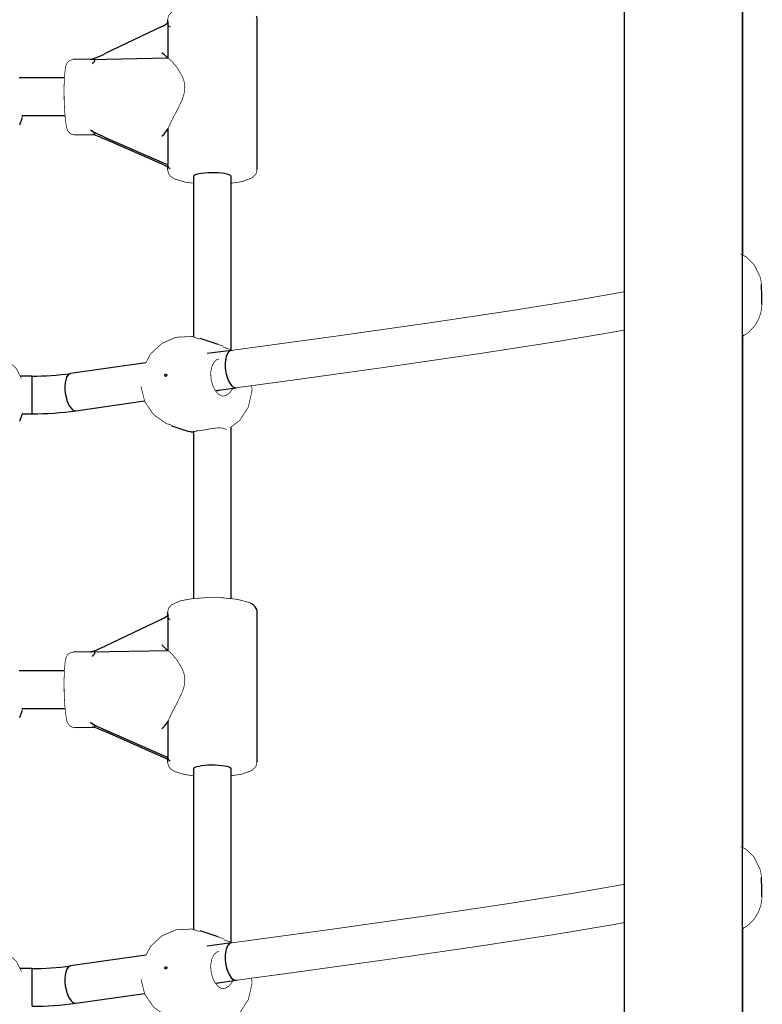
# Model space of a CAD drawing. Units: millimetres. Extents: x -7040 to 7460, y -5352 to 11740.
# Drawn here: x -1571 to -1256, y -877 to -459 of the extents above; entities that cross this region are included whole.
import ezdxf

# ---------------------------------------------------------------- set-up
doc = ezdxf.new("R2010")
doc.units = ezdxf.units.MM

# ---------------------------------------------------------------- blocks, each defined once
blk = doc.blocks.new('2D_pro_DWG')
at = {"color": 7, "linetype": 'Continuous'}
for p, q in [((-1314.651504, -2257.534259384388), (-1314.651503999999, 73.84819638439156)), ((-1264.651504, -2257.534259384387), (-1264.651503999999, 73.84819638439144)), ((-1264.420937595058, -558.7906964311196), (-1264.420937595058, -341.3045852041931)), ((-1508.651503999999, -458.8286488495073), (-1508.651503999999, -460.1962591913939)), ((-1508.404658732559, -475.0653837770428), (-1508.404658732559, -459.8885681157426)), ((-1470.651503999999, -522.4623761324515), (-1470.651503999999, -458.8286488495073)), ((-1511.092131911008, -461.7256040722634), (-1535.096618671432, -473.1779262956175)), ((-1541.089297833714, -475.6033292609964), (-1548.704464691121, -475.745543361566)), ((-1541.423405838318, -475.6707154556377), (-1508.426902025245, -475.0545020226841)), ((-1508.426902025245, -475.0545020226843), (-1508.404658732562, -475.0653837777554)), ((-1552.453545750258, -483.5386771623419), (-1571.583343640076, -483.5568915091899)), ((-1571.416464705873, -503.4228624617847), (-1570.358701880805, -500.6310638790765)), ((-1570.361966718761, -499.5557358335575), (-1552.172587067093, -499.5384169015001)), ((-1508.404658732562, -504.9804048517494), (-1508.426902025245, -505.0406244299377)), ((-1508.404658732559, -520.1572205130501), (-1508.404658732559, -504.9804048517499)), ((-1548.10696526217, -507.739964663293), (-1539.963464875225, -507.5878838744275)), ((-1535.096618671431, -508.7864466542305), (-1511.092131911008, -519.3421958784131)), ((-1510.636213155994, -520.3577188678778), (-1534.640699916418, -509.8019696436952)), ((-1508.651503999999, -520.5405488425774), (-1508.651503999999, -522.4623761324515)), ((-1497.651503999999, -525.3993173916642), (-1497.651503999999, -593.5313416514912)), ((-1481.651503999999, -599.179396939511), (-1481.651503999999, -525.3993173916642)), ((-1264.420937595058, -810.3886643036842), (-1264.420937595058, -592.9025530767578)), ((-1487.166908427858, -596.7067141381995), (-1494.841941929025, -594.1252301277016)), ((-1481.562387273204, -599.2345208184261), (-1491.860487343363, -600.6124568908324)), ((-1517.842763648235, -604.4639405078381), (-1549.826619146069, -609.026617929552)), ((-1566.229801654224, -610.143560591519), (-1571.204758916212, -610.1584100617542)), ((-1488.347065876995, -616.2849385038892), (-1479.440420457083, -615.0931858578069)), ((-1547.567005365817, -624.8662563586356), (-1518.419972481117, -620.708267686445)), ((-1571.416464705873, -629.2839839233791), (-1570.358701880805, -626.4921853406709)), ((-1570.437034332049, -626.1561897979857), (-1566.182044366497, -626.1434893176563)), ((-1507.27508112287, -631.0903089154774), (-1499.600047621703, -633.6717929259751)), ((-1497.651503999999, -633.5946280234816), (-1497.651503999999, -704.5871189947854)), ((-1496.301046815372, -633.4884531097134), (-1496.29273643743, -633.4911612776693)), ((-1481.651503999999, -704.6516778866628), (-1481.651503999999, -631.771887072942)), ((-1508.651503999999, -710.4266167220719), (-1508.651503999999, -711.7942270639585)), ((-1470.651503999999, -774.0603440050161), (-1470.651503999999, -710.4266167220719)), ((-1511.092131911008, -713.323571944828), (-1535.096618671432, -724.775894168182)), ((-1508.404658732559, -726.6633516496074), (-1508.404658732559, -711.4865359883072)), ((-1541.089297833714, -727.201297133561), (-1548.704464691121, -727.3435112341306)), ((-1541.423405838318, -727.2686833282023), (-1508.426902025245, -726.6524698952487)), ((-1508.426902025245, -726.6524698952489), (-1508.404658732562, -726.66335165032)), ((-1552.457558003487, -735.2609239057779), (-1571.583343640076, -735.2791344323782)), ((-1571.416464705873, -755.145105384973), (-1570.358701880805, -752.353306802265)), ((-1570.361966718761, -751.2779787567458), (-1552.161886293385, -751.260649635997)), ((-1508.404658732562, -756.578372724314), (-1508.426902025245, -756.6385923025023)), ((-1508.404658732559, -771.7551883856149), (-1508.404658732559, -756.5783727243145)), ((-1548.10696526217, -759.3379325358576), (-1539.963464875225, -759.1858517469921)), ((-1535.096618671431, -760.3844145267954), (-1511.092131911008, -770.9401637509777)), ((-1510.636213155994, -771.9556867404424), (-1534.640699916418, -761.3999375162598)), ((-1508.651503999999, -772.138516715142), (-1508.651503999999, -774.0603440050161)), ((-1497.651503999999, -776.997285264229), (-1497.651504, -845.1293095240555)), ((-1481.651504, -850.7773648120756), (-1481.651503999999, -776.997285264229)), ((-1487.166908427859, -848.3046820107638), (-1494.841941929025, -845.7231980002659)), ((-1264.420937595058, -1061.986632176249), (-1264.420937595058, -844.5662395271213)), ((-1481.562387273205, -850.8324886909907), (-1491.860487343364, -852.210424763397)), ((-1517.842763648235, -856.0619083804024), (-1549.826619146069, -860.6245858021166)), ((-1566.229801654224, -861.7415284640836), (-1571.268207218054, -861.7565673175882)), ((-1488.347065876995, -867.8829063764535), (-1479.440420457083, -866.6911537303715)), ((-1547.567005365817, -876.4642242312002), (-1518.419972481117, -872.3062355590096))]:
    blk.add_line(p, q, dxfattribs=at)
at = {"color": 7, "linetype": 'Continuous', "const_width": 0.3, "flags": 128}
for points in [[(-1473.489455191771, -454.9739990413648), (-1474.172755617273, -454.6057524881408), (-1479.215006120787, -453.3128316324949), (-1484.930862049064, -452.7049501927891), (-1491.554455379494, -452.5876815893464), (-1497.783712828448, -452.9978566156326), (-1502.994642828404, -453.9109197552814), (-1507.092742849173, -455.7311168131384), (-1508.27087271893, -457.1937307633377), (-1508.588800562052, -458.7505225270768)], [(-1548.734032143211, -475.7923526438351), (-1549.599402983303, -475.8948011731243), (-1550.513945731314, -476.366878394741), (-1551.117470827023, -476.9524572231612), (-1551.503299461118, -477.5524930975837), (-1551.776431322336, -478.2130605258437), (-1552.07246944166, -479.4624226613462), (-1552.441076002305, -483.152428810728), (-1552.581754164267, -487.5099112851844), (-1552.547447064315, -492.6583990456008), (-1552.338543733621, -497.6112121202336), (-1551.979410739435, -501.781715408744), (-1551.441670224262, -504.8524947951078), (-1551.142554131457, -505.6982026230364)], [(-1501.31470684944, -487.5864046848399), (-1501.623595929373, -485.0713466548311), (-1502.431290894547, -482.7879817647542), (-1504.733842646158, -478.9988545434703), (-1506.930690579995, -476.3898698193998), (-1508.404658732562, -475.0653837777554)], [(-1508.404658732562, -504.9804048517492), (-1506.930690579995, -501.6781995711947), (-1504.733842646158, -497.5787591802239), (-1502.431290894547, -492.7679952820824), (-1501.623595929373, -490.2014737325983), (-1501.31470684944, -487.5864046848399)], [(-1570.371490233501, -500.6265279514919), (-1570.466270531885, -500.9023774788775), (-1570.595288849801, -501.1382076720472), (-1570.548721208039, -501.0041377837708)], [(-1570.36196671876, -499.5557358335573), (-1570.486031238367, -500.7776333706654), (-1570.548721208039, -501.0041377837708)], [(-1551.142554131457, -505.6982026230364), (-1550.672692698085, -506.4901382104115), (-1549.933226005874, -507.1901661609693), (-1548.891514237918, -507.6543100622223), (-1548.11986748015, -507.6862737180454)], [(-1508.588800562052, -522.3842498100212), (-1508.645950221235, -522.6640935564599), (-1508.107069399037, -524.3996420759613), (-1507.14328754285, -525.5176878146847), (-1505.55767783938, -526.4986677607408), (-1501.054000749592, -527.8093904213888), (-1497.651503999999, -528.2370008292157)], [(-1481.651503999999, -528.2675718397245), (-1477.067629147211, -527.5648102699263), (-1472.850482007808, -526.0184592555111), (-1471.124980692354, -524.2762627937896), (-1470.671801590521, -522.4703523622918)], [(-1256.547007817259, -571.3000195844172), (-1256.55480857988, -571.1827878992958), (-1256.730250388049, -569.7382972488751), (-1257.127623507048, -567.9803632845817), (-1259.705878902406, -562.7867690117016), (-1263.07085095727, -559.4616308544689), (-1265.332192028242, -558.33784255453)], [(-1314.651504, -574.3322870837044), (-1335.464806854244, -577.9919771750031), (-1363.915575674355, -582.5319630860245), (-1398.73132042055, -587.7269837911406), (-1439.054382940697, -593.4454848771159), (-1481.562387273204, -599.2345208184261)], [(-1264.385014092146, -593.0612637316178), (-1262.255197851046, -591.8067506281031), (-1259.520160776854, -588.9635106959331), (-1257.813109711245, -586.1036677092957), (-1256.88063072233, -583.5366683005971), (-1256.469047131223, -581.4789009183476), (-1256.345046225903, -580.070792616845), (-1256.333646548238, -579.7334888360824)], [(-1495.017171280834, -594.4454130302117), (-1498.224817406087, -593.3324110563808), (-1505.001006016457, -593.6558023148887), (-1510.989220029456, -596.2086657309087), (-1515.82944926714, -600.6557237111367), (-1517.842763648235, -604.4639405078381)], [(-1479.440420457083, -615.0931858578069), (-1455.453301097889, -611.8525764862738), (-1412.964510890414, -605.9372726973195), (-1375.507431644781, -600.475186723025), (-1343.946475507284, -595.5914231510435), (-1318.967529993192, -591.3901820982378), (-1314.651503999999, -590.5600992701557)], [(-1264.651503999999, -592.668524290222), (-1264.16231910546, -592.7400371887493), (-1264.071740461645, -592.922508062434)], [(-1264.022360661164, -593.0219837772024), (-1264.317538761976, -593.1758108157585)], [(-1487.167669386974, -596.7088819008573), (-1485.412491471937, -597.3113819378643), (-1484.884886003394, -597.4912876772753)], [(-1481.203101745702, -599.566851573453), (-1482.029722717909, -598.8525863726741), (-1484.918135939274, -597.850353117793)], [(-1570.653564394664, -611.2363796537309), (-1572.86535871753, -606.9107796512794), (-1578.289948598188, -602.102482274787), (-1585.167467040547, -599.586116375908), (-1592.568398287127, -599.7920199393975), (-1599.394330873645, -602.7653861232998), (-1604.586539671642, -608.0693711542272), (-1605.686132314422, -610.7380963737373)], [(-1485.852311269174, -618.5590100608836), (-1487.258155781905, -617.6643911464407), (-1488.570306828731, -616.0021324924589), (-1489.618450680914, -613.7483356560597), (-1490.242758759663, -611.1456395703494), (-1490.333668752355, -608.4987133493817), (-1489.881477581225, -606.1095137477917), (-1488.963826749685, -604.2292295821312), (-1487.716333895469, -603.0735292413635), (-1486.845754043222, -602.8969312489091)], [(-1519.947072496201, -614.5044366839766), (-1518.354584419967, -620.9739061364121), (-1514.544111456231, -626.55014241921), (-1509.090131233507, -630.3708536413444), (-1507.180829953523, -630.8307919266672)], [(-1481.651503999999, -631.771887072942), (-1478.06200440828, -629.0047506243054), (-1474.354963923021, -623.2810548618304), (-1472.745978762435, -616.1034314354279), (-1473.012639526263, -614.2248061740834)], [(-1485.852311269174, -618.5590100608836), (-1485.512839275459, -618.643932557226), (-1484.062035816143, -618.4768216254465), (-1482.554665581705, -617.5389416859616), (-1481.184012388727, -615.7827882084005), (-1481.019469441465, -615.3044703220144)], [(-1570.083197859299, -625.6486004068267), (-1570.466270531885, -626.7634989404717), (-1570.595288849801, -626.9993291336416), (-1570.548721208039, -626.8652592453652)], [(-1570.437034332049, -626.1561897979857), (-1570.486031238367, -626.6387548322598), (-1570.548721208039, -626.8652592453652)], [(-1496.292731037538, -633.4911577629132), (-1496.795537369602, -633.5430129618555), (-1498.445750428913, -633.642521337214), (-1499.463523057442, -633.6293503870497), (-1499.69873975149, -633.6381947959358), (-1499.001287864077, -633.8586119724553), (-1498.566124733313, -634.0025317570037)], [(-1497.651503999999, -634.2105749076713), (-1498.064431399217, -634.1471666261577), (-1498.566124733313, -634.0025317570037)], [(-1495.438076636991, -633.3854625756912), (-1495.445969394752, -633.3827027591858), (-1495.556524508701, -633.3574975423792), (-1495.643992265346, -633.3467448495508), (-1495.754510135083, -633.339669534575), (-1495.871654068304, -633.3381130584637), (-1495.975808692457, -633.3412503159166), (-1496.132758276106, -633.354656143013), (-1496.260210306071, -633.3764251741279), (-1496.317730127672, -633.393283245485), (-1496.359141180965, -633.4144463249565), (-1496.373504684401, -633.4369661451224), (-1496.362929578682, -633.4572284144683), (-1496.301046815372, -633.4884531097134)], [(-1484.884886003394, -632.3105261485639), (-1485.236286841015, -632.2134215679575), (-1486.965675338468, -632.0960333113987), (-1489.165295933848, -632.3269669369965), (-1491.808450390353, -632.7836049091491), (-1494.526863855702, -633.2528881911978), (-1495.438082256785, -633.3854604213827)], [(-1484.884886003394, -632.3105261485639), (-1483.899229244628, -632.7760370400047), (-1483.831430437473, -633.0456619674308)], [(-1473.489455191771, -706.5719669139296), (-1474.172755617273, -706.2037203607053), (-1479.215006120787, -704.9107995050595), (-1484.930862049064, -704.3029180653537), (-1491.554455379494, -704.185649461911), (-1497.783712828448, -704.5958244881972), (-1502.994642828404, -705.5088876278462), (-1507.092742849173, -707.3290846857028), (-1508.27087271893, -708.7916986359023), (-1508.588800562052, -710.3484903996416)], [(-1548.734032143211, -727.3903205163999), (-1549.599402983303, -727.4927690456889), (-1550.513945731314, -727.9648462673056), (-1551.117470827023, -728.5504250957258), (-1551.503299461118, -729.1504609701483), (-1551.776431322336, -729.8110283984083), (-1552.07246944166, -731.060390533911), (-1552.441076002305, -734.7503966832928), (-1552.581754164267, -739.1078791577495), (-1552.547447064315, -744.2563669181657), (-1552.338543733621, -749.2091799927985), (-1551.979410739435, -753.3796832813089), (-1551.441670224262, -756.4504626676726), (-1551.142554131457, -757.296170495601)], [(-1501.31470684944, -739.1843725574045), (-1501.623595929373, -736.6693145273957), (-1502.431290894547, -734.3859496373188), (-1504.733842646158, -730.5968224160349), (-1506.930690579995, -727.9878376919644), (-1508.404658732562, -726.66335165032)], [(-1508.404658732562, -756.5783727243138), (-1506.930690579995, -753.2761674437593), (-1504.733842646158, -749.1767270527885), (-1502.431290894547, -744.365963154647), (-1501.623595929373, -741.7994416051629), (-1501.31470684944, -739.1843725574045)], [(-1570.371490233501, -752.34877087468), (-1570.466270531885, -752.6246204020658), (-1570.595288849801, -752.8604505952355), (-1570.548721208039, -752.7263807069592)], [(-1570.36196671876, -751.2779787567458), (-1570.486031238367, -752.499876293854), (-1570.548721208039, -752.7263807069592)], [(-1551.142554131457, -757.296170495601), (-1550.672692698085, -758.0881060829761), (-1549.933226005874, -758.7881340335339), (-1548.891514237918, -759.2522779347869), (-1548.11986748015, -759.2842415906098)], [(-1508.588800562052, -773.9822176825858), (-1508.645950221235, -774.2620614290245), (-1508.107069399037, -775.9976099485259), (-1507.14328754285, -777.1156556872493), (-1505.55767783938, -778.0966356333054), (-1501.054000749592, -779.4073582939534), (-1497.651504, -779.8349687017801)], [(-1481.651504, -779.8655397122891), (-1477.067629147211, -779.1627781424909), (-1472.850482007808, -777.6164271280757), (-1471.124980692354, -775.8742306663542), (-1470.671801590521, -774.0683202348562)], [(-1256.547007817259, -822.8979874569816), (-1256.55480857988, -822.78075577186), (-1256.73025038805, -821.3362651214388), (-1257.127623507049, -819.5783311571436), (-1259.705878902408, -814.3847368842642), (-1263.070850957269, -811.0595987270337), (-1265.332192028243, -809.9358104270941)], [(-1314.651504, -825.9302549562685), (-1335.464806854244, -829.5899450475674), (-1363.915575674356, -834.1299309585888), (-1398.73132042055, -839.324951663705), (-1439.054382940697, -845.0434527496802), (-1481.562387273205, -850.8324886909904)], [(-1264.385014092147, -844.6592316041822), (-1262.255197851047, -843.4047185006684), (-1259.520160776855, -840.5614785684991), (-1257.813109711245, -837.701635581861), (-1256.88063072233, -835.1346361731626), (-1256.469047131223, -833.0768687909126), (-1256.345046225903, -831.6687604894098), (-1256.333646548238, -831.3314567086472)], [(-1479.440420457084, -866.6911537303713), (-1455.45330109789, -863.4505443588382), (-1412.964510890414, -857.5352405698839), (-1375.507431644781, -852.0731545955894), (-1343.946475507285, -847.1893910236081), (-1318.967529993192, -842.9881499708022), (-1314.651504, -842.1580671427203)], [(-1264.651504, -844.2664921627863), (-1264.16231910546, -844.3380050613137), (-1264.071740461646, -844.5204759349983)], [(-1264.022360661165, -844.6199516497668), (-1264.317538761976, -844.7737786883229)], [(-1495.017171280834, -846.0433809027763), (-1498.224817406087, -844.9303789289452), (-1505.001006016457, -845.2537701874533), (-1510.989220029456, -847.8066336034731), (-1515.82944926714, -852.2536915837011), (-1517.842763648235, -856.0619083804027)], [(-1487.167669386975, -848.3068497734216), (-1485.412491471938, -848.9093498104287), (-1484.884886003394, -849.0892555498397)], [(-1570.653564394664, -862.9586225769192), (-1572.865358717531, -858.6330225744675), (-1578.289948598188, -853.8247251979753), (-1585.167467040547, -851.3083592990961), (-1592.568398287127, -851.5142628625858), (-1599.394330873645, -854.4876290464879), (-1604.586539671642, -859.7916140774153), (-1605.686132314423, -862.4603392969257)], [(-1482.029722717909, -850.4505542452384), (-1484.918135939274, -849.4483209903574)], [(-1485.852311269174, -870.1569779334479), (-1487.258155781905, -869.2623590190051), (-1488.570306828731, -867.6001003650233), (-1489.618450680914, -865.346303528624), (-1490.242758759663, -862.7436074429138), (-1490.333668752355, -860.096681221946), (-1489.881477581225, -857.707481620356), (-1488.963826749685, -855.8271974546956), (-1487.716333895469, -854.6714971139279), (-1486.845754043222, -854.4948991214735)], [(-1519.947072496201, -866.1024045565409), (-1518.354584419968, -872.5718740089765), (-1514.544111456232, -878.1481102917744), (-1509.090131233508, -881.9688215139088), (-1507.180829953523, -882.4287597992316)], [(-1485.852311269174, -870.1569779334479), (-1485.512839275459, -870.2419004297903), (-1484.062035816143, -870.0747894980109), (-1482.554665581705, -869.136909558526), (-1481.184012388727, -867.380756080965), (-1481.019469441465, -866.902438194579)], [(-1481.651504, -883.3698549455064), (-1478.06200440828, -880.6027184968698), (-1474.354963923021, -874.8790227343948), (-1472.745978762435, -867.7013993079922), (-1473.012639526263, -865.8227740466477)]]:
    blk.add_lwpolyline(points, dxfattribs=at)
at = {"color": 7, "linetype": 'Continuous'}
for centre, radius, start, end in [((-1472.343556536086, -458.3755466882394), 1.734173544016492, 344.5808767170073, 38.23071994326445), ((-1528.833990489659, -582.4081361483597), 272.5134697339525, 0.5623518840194395, 2.33612149500838), ((-1566.115816933791, -490.8088819298966), 119.3347018660192, 269.9498020966575, 277.8453718928698), ((-1566.110061042355, -490.9044574704315), 135.2390789497871, 269.9655067652545, 277.8808307324848), ((-1475.203165829689, -710.9330455581869), 4.685702838626788, 25.70938292570398, 68.54737276603014), ((-1472.343556536086, -709.973514560804), 1.734173544016492, 344.5808767170073, 38.23071994326445), ((-1528.833990489691, -834.006104020925), 272.5134697339847, 0.5623518840161988, 2.336121495007444), ((-1566.115816933785, -742.406849802557), 119.3347018659235, 269.9498020966544, 277.8453718928729), ((-1566.110061042355, -742.5024253429963), 135.2390789497871, 269.9655067652544, 277.8808307324847)]:
    blk.add_arc(centre, radius, start, end, dxfattribs=at)
for centre, major_axis, ratio, start_param, end_param in [((-1511.365683164016, -461.116290278585), (2.986133595756655, 1.428262763267639), 0.2017190978770656, 4.707515367501159, 6.025631439153958), ((-1489.651503999999, -452.112994417741), (18.91217943979314, 9.045664167361338), 0.2017190978770002, 2.884038785564198, 3.389399295848411), ((-1535.370169924439, -472.5686125019388), (-6.406102054171242, -3.057920317964545), 0.09406485237057031, 0.2914773308971746, 1.568596723094986), ((-1573.707330712465, -492.2152645420347), (34.16587762224617, 16.30890836247772), 0.09406485237063736, 5.987308768882812, 6.574662638076457), ((-1511.365683164016, -472.1203260023528), (-2.995048890531962, 2.939638245313972), 0.05860757336713369, 1.71956687870087, 2.996686270898194), ((-1573.707330712464, -492.2152645420347), (-34.18658580948295, 15.21823728606478), 0.06364074041581533, 2.918909602723339, 3.506263471917148), ((-1535.370169924439, -508.1771328605519), (-6.409984839277968, 2.853419491137174), 0.06364074041580522, 0.3646708183275256, 1.641790210525435), ((-1511.365683164016, -507.7288463609664), (-2.966862171096636, -3.022785973093278), 0.1471050664265731, 1.513336358538085, 2.790455750736039), ((-1534.36714866341, -510.4112834373739), (-6.409984839277968, 2.853419491137174), 0.06364074041580522, 4.783382864115229, 6.060502256313089), ((-1511.365683164016, -518.7328820847345), (2.994198841807702, -1.391446006241722), 0.1340159743884533, 4.865898324966706, 6.184014396619349), ((-1510.362661902986, -520.9670326615565), (2.994198841807702, -1.391446006241722), 0.1340159743884533, 1.026019405848306, 1.724305671376915), ((-1489.651503999999, -529.1780305642176), (18.96325933144885, -8.81249137286386), 0.134015974388479, 3.042421743029717, 3.547782253313863), ((-1489.651503999999, -522.4623761324515), (-19, 0), 0.2039542541120011, 3.141592653589762, 3.232903237238982), ((-1489.651503999999, -525.3993173916642), (8, 0), 0.2039542541120056, 0.09131058364918845, 3.141592653589793), ((-1489.651503999999, -525.3993173916642), (8, 0), 0.2039542541120056, 6.283185307179586, 6.374495890828775), ((-1480.501403865144, -607.1638533381165), (-1.060983408060565, 7.929332519690433), 0.4500767016337622, 0.02010095127933129, 3.141110200673701), ((-1480.501403865144, -607.1638533381165), (-1.060983408060565, 7.929332519690433), 0.4500767016337622, 6.283185307179586, 9.424777960769427), ((-1566.20592301036, -618.143524954588), (-0.02387864386309957, 7.999964363068557), 0.00992850301380748, 6.283185307179586, 9.424778210557921), ((-1566.20592301036, -618.1435249545877), (-0.01444527283501884, 7.999986958370073), 0.00600638871428634, 0.00817407007589678, 3.141020069222852), ((-1548.696812255943, -616.9464371440938), (-1.129806890125792, 7.919819214541803), 0.4252022214432786, 0.006190130988795203, 3.141016437583334), ((-1548.696812255943, -616.9464371440938), (-1.129806890126019, 7.919819214541803), 0.4252022214433051, 6.283185307179586, 9.4247779607693), ((-1488.497658607145, -608.3586882662808), (-1.129806890126019, 7.919819214541803), 0.4252022214433051, 3.141592476648252, 3.313875454314247), ((-1511.365683164016, -712.7142581511496), (2.986133595756655, 1.428262763267639), 0.2017190978770037, 4.70751536750116, 6.025631439153883), ((-1489.651503999999, -703.7109622903056), (18.91217943979314, 9.045664167361338), 0.2017190978770002, 2.884038785564198, 3.389399295848411), ((-1535.370169924439, -724.1665803745034), (-6.406102054171242, -3.057920317964545), 0.09406485237057031, 0.2914773308971746, 1.568596723094986), ((-1573.707330712465, -743.8132324145993), (34.16587762224617, 16.30890836247772), 0.09406485237063736, 5.987308768882812, 6.574662638076457), ((-1511.365683164016, -723.7182938749177), (-2.995048890531962, 2.939638245313972), 0.05860757336713369, 1.719566878700931, 2.996686270898846), ((-1511.365683164016, -759.326814233531), (-2.966862171096636, -3.022785973093278), 0.1471050664265731, 1.513336358538085, 2.790455750736039), ((-1573.707330712464, -743.8132324145993), (-34.18658580948295, 15.21823728606478), 0.06364074041581533, 2.918909602723339, 3.506263471917148), ((-1535.370169924439, -759.7751007331165), (-6.409984839277968, 2.853419491137174), 0.06364074041580522, 0.3646708183275256, 1.641790210525415), ((-1534.36714866341, -762.0092513099385), (-6.409984839277968, 2.853419491137174), 0.06364074041580522, 4.783382864115229, 6.060502256313089), ((-1511.365683164016, -770.330849957299), (2.994198841807702, -1.391446006241722), 0.1340159743884533, 4.865898324966706, 6.184014396619349), ((-1510.362661902986, -772.565000534121), (2.994198841807702, -1.391446006241722), 0.1340159743884533, 1.026019405848306, 1.724305671376915), ((-1489.651503999999, -780.7759984367822), (18.96325933144885, -8.81249137286386), 0.1340159743884836, 3.042421743029687, 3.547782253313823), ((-1489.651503999999, -776.9972852642288), (8, 0), 0.2039542541120056, 0.09131058364918845, 3.141592653589793), ((-1489.651503999999, -776.9972852642288), (8, 0), 0.2039542541120056, 6.283185307179586, 6.374495890828775), ((-1489.651503999999, -774.0603440050161), (-19, 0), 0.2039542541120011, 3.141592653589762, 3.232903237238982), ((-1480.501403865144, -858.7618212106811), (-1.060983408060565, 7.929332519690433), 0.4500767016337622, 0.02010095127933129, 3.141110200673701), ((-1480.501403865144, -858.7618212106811), (-1.060983408060565, 7.929332519690433), 0.4500767016337622, 6.283185307179586, 9.424777960769427), ((-1548.696812255943, -868.5444050166582), (-1.129806890125792, 7.919819214541803), 0.4252022214432786, 0.006190130988728884, 3.141016437582597), ((-1548.696812255943, -868.5444050166584), (-1.129806890126019, 7.919819214541803), 0.4252022214433051, 6.283185307179586, 9.4247779607693), ((-1566.205923010361, -869.7414928271523), (-0.02387864386309957, 7.999964363068557), 0.00992850301380748, 6.283185307179586, 9.424778035274931), ((-1566.205923010361, -869.7414928271523), (-0.01444527283501884, 7.999986958370073), 0.00600638871428634, 0.00817407007589678, 3.141020069222852), ((-1488.497658607145, -859.9566561388451), (-1.129806890126019, 7.919819214541803), 0.4252022214433051, 3.141592653589713, 3.313875454313959)]:
    blk.add_ellipse(centre, major_axis=major_axis, ratio=ratio, start_param=start_param, end_param=end_param, dxfattribs=at)
for centre in [(-1509.354516999364, -609.8174226811007), (-1509.354516999365, -861.415390553665)]:
    blk.add_ellipse(centre, major_axis=(0.1593992204338974, 0.4739112665099583), ratio=0.8371040521463835, dxfattribs=at)

msp = doc.modelspace()

# ---------------------------------------------------------------- block references
msp.add_blockref('2D_pro_DWG', (0, 0))

doc.saveas('drawing.dxf')
